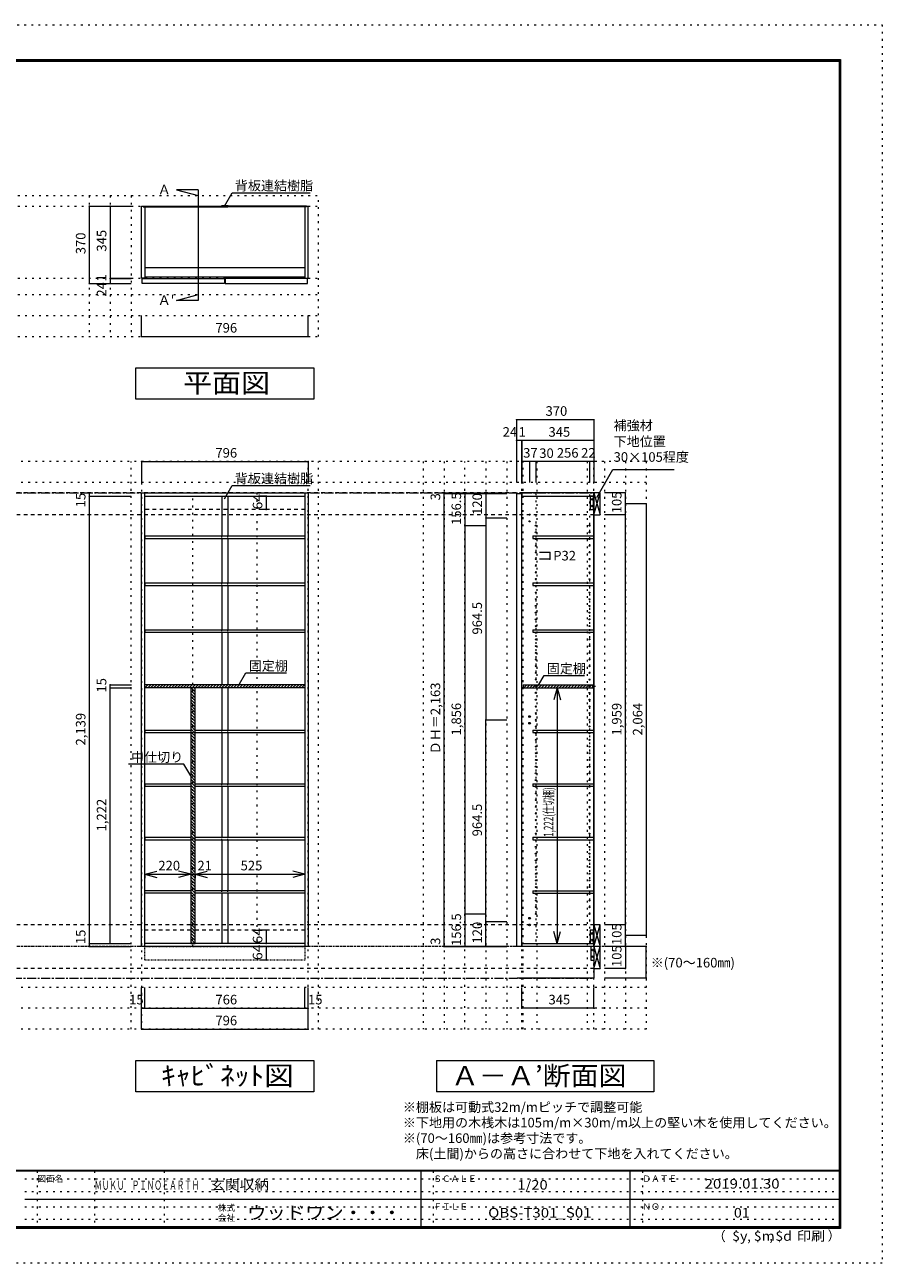
# Model space of a CAD drawing. Units: millimetres. Extents: x -4093 to 4107, y -2970 to 2950.
# Drawn here: x 7 to 4107, y -2970 to 2950 of the extents above; entities that cross this region are included whole.
import ezdxf

# ---------------------------------------------------------------- set-up
doc = ezdxf.new("R2010")
doc.units = ezdxf.units.MM
doc.header["$LTSCALE"] = 20
for name, pattern in [('JWW_CENTER1', [3.386667, 2.116667, -0.423333, 0.423333, -0.423333]), ('JWW_DASHED1', [0.338667, 0.169333, -0.169333]), ('JWW_DASHED2', [1.693333, 0.846667, -0.846667]), ('JWW_HOJO', [1.693333, -1.27, 0.423333])]:
    doc.linetypes.add(name, pattern=pattern)
for name, color, linetype in [('0-0_補助線', 7, 'Continuous'), ('0-1_本体', 7, 'Continuous'), ('0-2_扉', 7, 'Continuous'), ('0-3_扉仕上', 7, 'Continuous'), ('0-4_棚', 7, 'Continuous'), ('0-5_ダボ', 7, 'Continuous'), ('0-6_桟木', 7, 'Continuous'), ('0-7__', 7, 'Continuous'), ('0-9__', 7, 'Continuous'), ('0-A_文字', 7, 'Continuous'), ('0-B_寸法', 7, 'Continuous'), ('0-C_ハッチ', 7, 'Continuous'), ('F-0_補助線', 7, 'Continuous'), ('F-1_枠', 7, 'Continuous'), ('F-A_文字', 7, 'Continuous')]:
    doc.layers.add(name, color=color, linetype=linetype)
doc.styles.add('HG明朝B', font='txt', dxfattribs={"height": 1})
doc.styles.add('ＭＳ ゴシック', font='txt', dxfattribs={"height": 1})

msp = doc.modelspace()

# ---------------------------------------------------------------- linework, layer by layer
at = {"layer": '0-0_補助線', "color": 120, "linetype": 'JWW_HOJO', "lineweight": 5}
for p, q in [((-1380.7, 2133.1), (1411.3, 2133.1)), ((315.3, 2133.1), (315.3, 1460.1)), ((415.3, 2133.1), (415.3, 1460.1)), ((515.3, 2133.1), (515.3, 1460.1)), ((1411.3, 1460.1), (1411.3, 2133.1)), ((-1380.7, 1660.1), (1411.3, 1660.1)), ((-1380.7, 1560.1), (1411.3, 1560.1)), ((-1380.7, 1460.1), (1411.3, 1460.1)), ((2978.3, 862.3), (-3076.7, 862.3)), ((515.3, -1851.2), (515.3, 862.3)), ((1411.3, -1851.2), (1411.3, 862.3)), ((1911.3, 862.3), (1911.3, -1851.2)), ((2011.3, 862.3), (2011.3, -1851.2)), ((2111.3, -1851.2), (2111.3, 862.3)), ((2211.3, 862.3), (2211.3, -1851.2)), ((2311.3, 862.3), (2311.3, -1851.2)), ((2390.3, -1851.2), (2390.3, 862.3)), ((2455.3, 862.3), (2455.3, -1851.2)), ((2695.3, 862.3), (2695.3, -1851.2)), ((2778.3, 862.3), (2778.3, -1851.2)), ((2878.3, 862.3), (2878.3, -1851.2)), ((2978.3, 862.3), (2978.3, -1851.2)), ((2978.3, 762.3), (-3076.7, 762.3)), ((2978.3, -1651.2), (-3076.7, -1651.2)), ((2978.3, -1751.2), (-3076.7, -1751.2)), ((2978.3, -1851.2), (-3076.7, -1851.2))]:
    msp.add_line(p, q, dxfattribs=at)
at = {"layer": '0-0_補助線', "color": 7, "linetype": 'JWW_HOJO', "lineweight": 9}
for p, q in [((-1380.7, 2083.1), (1411.3, 2083.1)), ((-1380.7, 1738.1), (1411.3, 1738.1)), ((565.3, 862.3), (565.3, -1851.2)), ((1361.3, -1851.2), (1361.3, 862.3)), ((2383.3, -1851.2), (2383.3, 862.3)), ((2728.3, -1851.2), (2728.3, 862.3)), ((2978.3, -1456.7), (-3076.7, -1456.7))]:
    msp.add_line(p, q, dxfattribs=at)
at = {"layer": '0-1_本体', "color": 40, "linetype": 'Continuous', "lineweight": 15}
for p, q in [((565.3, 1738.1), (565.3, 2083.1)), ((565.3, 2083.1), (573.3, 2083.1)), ((573.3, 2083.1), (573.3, 2080.1)), ((573.3, 2081.6), (957.8, 2081.6)), ((573.3, 2080.1), (957.8, 2080.1)), ((580.3, 2080.1), (580.3, 1738.1)), ((1353.3, 2081.6), (968.8, 2081.6)), ((1353.3, 2080.1), (968.8, 2080.1)), ((1346.3, 2080.1), (1346.3, 1738.1)), ((1353.3, 2083.1), (1353.3, 2080.1)), ((1353.3, 2083.1), (1361.3, 2083.1)), ((1361.3, 1738.1), (1361.3, 2083.1)), ((580.3, 1738.1), (565.3, 1738.1)), ((1346.3, 1738.1), (1361.3, 1738.1)), ((2383.3, 712.3), (2383.3, 697.3)), ((2728.3, 712.3), (2383.3, 712.3)), ((2728.3, 704.3), (2728.3, 712.3)), ((2383.3, 697.3), (2725.3, 697.3)), ((2725.3, 704.3), (2728.3, 704.3)), ((2725.3, 704.3), (2725.3, -1448.7)), ((2727.3, 704.3), (2727.3, -1448.7)), ((2383.3, -1441.7), (2383.3, -1456.7)), ((2383.3, -1441.7), (2725.3, -1441.7)), ((2728.3, -1456.7), (2383.3, -1456.7)), ((2725.3, -1448.7), (2728.3, -1448.7)), ((2728.3, -1448.7), (2728.3, -1456.7)), ((2728.3, -1553.7), (2728.3, -1561.7))]:
    msp.add_line(p, q, dxfattribs=at)
at = {"layer": '0-1_本体', "color": 7, "linetype": 'Continuous', "lineweight": 9}
for p, q in [((573.3, 2083.1), (957.8, 2083.1)), ((1353.3, 2083.1), (968.8, 2083.1)), ((2728.3, -1456.7), (2728.3, 712.3))]:
    msp.add_line(p, q, dxfattribs=at)
at = {"layer": '0-1_本体', "color": 92, "linetype": 'Continuous', "lineweight": 13}
for p, q in [((565.3, 712.3), (1361.3, 712.3)), ((565.3, -1456.7), (565.3, 712.3)), ((580.3, -1456.7), (580.3, 712.3)), ((1346.3, 712.3), (1346.3, -1456.7)), ((1361.3, 712.3), (1361.3, -1456.7)), ((580.3, 697.3), (1346.3, 697.3)), ((1361.3, -1456.7), (565.3, -1456.7)), ((1346.3, -1441.7), (580.3, -1441.7))]:
    msp.add_line(p, q, dxfattribs=at)
at = {"layer": '0-1_本体', "color": 7, "linetype": 'JWW_DASHED2', "lineweight": 9}
for p, q in [((1346.3, 633.3), (580.3, 633.3)), ((800.3, -1377.7), (580.3, -1377.7)), ((1346.3, -1377.7), (821.3, -1377.7))]:
    msp.add_line(p, q, dxfattribs=at)
at = {"layer": '0-2_扉', "color": 40, "linetype": 'Continuous', "lineweight": 15}
for p, q in [((567.3, 1737.1), (961.3, 1737.1)), ((567.3, 1713.1), (567.3, 1737.1)), ((961.3, 1737.1), (961.3, 1713.1)), ((1359.3, 1737.1), (965.3, 1737.1)), ((965.3, 1737.1), (965.3, 1713.1)), ((1359.3, 1713.1), (1359.3, 1737.1)), ((961.3, 1713.1), (567.3, 1713.1)), ((965.3, 1713.1), (1359.3, 1713.1)), ((2358.3, 709.3), (2382.3, 709.3)), ((2358.3, 709.3), (2358.3, -1453.7)), ((2382.3, 709.3), (2382.3, -1453.7)), ((2358.3, -1453.7), (2382.3, -1453.7))]:
    msp.add_line(p, q, dxfattribs=at)
at = {"layer": '0-3_扉仕上', "color": 7, "linetype": 'Continuous', "lineweight": 9}
for p, q in [((2728.3, -1456.7), (2728.3, -1606.7)), ((2728.3, -1606.7), (2361.3, -1606.7))]:
    msp.add_line(p, q, dxfattribs=at)
at = {"layer": '0-4_棚', "color": 92, "linetype": 'Continuous', "lineweight": 13}
for p, q in [((580.3, 1790.1), (1346.3, 1790.1)), ((580.3, 1745.1), (1346.3, 1745.1)), ((580.3, 506.3), (1346.3, 506.3)), ((580.3, 506.3), (580.3, 494.3)), ((580.3, 494.3), (1346.3, 494.3)), ((580.3, 282.3), (1346.3, 282.3)), ((580.3, 282.3), (580.3, 270.3)), ((580.3, 270.3), (1346.3, 270.3)), ((580.3, 58.3), (1346.3, 58.3)), ((580.3, 58.3), (580.3, 46.3)), ((580.3, 46.3), (1346.3, 46.3)), ((1346.3, -204.7), (579.2, -204.7)), ((1346.3, -219.7), (579.2, -219.7)), ((580.3, -421.7), (799.4, -421.7)), ((580.3, -421.7), (580.3, -433.7)), ((580.3, -433.7), (799.4, -433.7)), ((820.6, -421.7), (1346.3, -421.7)), ((820.6, -433.7), (1346.3, -433.7)), ((580.3, -677.7), (799.4, -677.7)), ((580.3, -677.7), (580.3, -689.7)), ((580.3, -689.7), (799.4, -689.7)), ((820.6, -677.7), (1346.3, -677.7)), ((820.6, -689.7), (1346.3, -689.7)), ((580.3, -933.7), (799.4, -933.7)), ((580.3, -933.7), (580.3, -945.7)), ((580.3, -945.7), (799.4, -945.7)), ((820.6, -933.7), (1346.3, -933.7)), ((820.6, -945.7), (1346.3, -945.7)), ((800.3, -1189.7), (580.3, -1189.7)), ((800.3, -1201.7), (580.3, -1201.7)), ((800.3, -1189.7), (800.3, -1189.2)), ((1346.3, -1189.7), (821.3, -1189.7)), ((1346.3, -1201.7), (821.3, -1201.7))]:
    msp.add_line(p, q, dxfattribs=at)
at = {"layer": '0-4_棚', "color": 40, "linetype": 'Continuous', "lineweight": 15}
for p, q in [((2435.3, 506.3), (2725.3, 506.3)), ((2435.3, 506.3), (2435.3, 494.3)), ((2435.3, 494.3), (2725.3, 494.3)), ((2435.3, 282.3), (2725.3, 282.3)), ((2435.3, 282.3), (2435.3, 270.3)), ((2435.3, 270.3), (2725.3, 270.3)), ((2435.3, 58.3), (2725.3, 58.3)), ((2435.3, 58.3), (2435.3, 46.3)), ((2435.3, 46.3), (2725.3, 46.3)), ((2390.3, -204.7), (2725.3, -204.7)), ((2390.3, -204.7), (2390.3, -219.7)), ((2390.3, -219.7), (2725.3, -219.7)), ((2435.3, -421.7), (2725.3, -421.7)), ((2435.3, -421.7), (2435.3, -433.7)), ((2435.3, -433.7), (2725.3, -433.7)), ((2435.3, -677.7), (2725.3, -677.7)), ((2435.3, -677.7), (2435.3, -689.7)), ((2435.3, -689.7), (2725.3, -689.7)), ((2435.3, -933.7), (2725.3, -933.7)), ((2435.3, -933.7), (2435.3, -945.7)), ((2435.3, -945.7), (2725.3, -945.7)), ((2435.3, -1189.7), (2435.3, -1201.7)), ((2435.3, -1189.7), (2725.3, -1189.7)), ((2435.3, -1201.7), (2725.3, -1201.7))]:
    msp.add_line(p, q, dxfattribs=at)
at = {"layer": '0-5_ダボ', "color": 7, "linetype": 'Continuous', "lineweight": 9}
for centre, radius in [((2420.3, 608.3), 2.5), ((2420.3, 576.3), 2.5), ((2450.3, 555.8), 2.5), ((2706.3, 555.8), 2.5), ((2450.3, 523.8), 2.5), ((2450.3, 491.8), 2.5), ((2706.3, 523.8), 2.5), ((2706.3, 491.8), 2.5), ((2450.3, 459.8), 2.5), ((2450.3, 427.8), 2.5), ((2706.3, 459.8), 2.5), ((2706.3, 427.8), 2.5), ((2450.3, 395.8), 2.5), ((2450.3, 363.8), 2.5), ((2706.3, 395.8), 2.5), ((2706.3, 363.8), 2.5), ((2450.3, 331.8), 2.5), ((2450.3, 299.8), 2.5), ((2706.3, 331.8), 2.5), ((2706.3, 299.8), 2.5), ((2450.3, 267.8), 2.5), ((2450.3, 235.8), 2.5), ((2706.3, 267.8), 2.5), ((2706.3, 235.8), 2.5), ((2450.3, 203.8), 2.5), ((2706.3, 203.8), 2.5), ((2450.3, 171.8), 2.5), ((2450.3, 139.8), 2.5), ((2706.3, 171.8), 2.5), ((2706.3, 139.8), 2.5), ((2450.3, 107.8), 2.5), ((2450.3, 75.8), 2.5), ((2706.3, 107.8), 2.5), ((2706.3, 75.8), 2.5), ((2450.3, 43.8), 2.5), ((2450.3, 11.8), 2.5), ((2706.3, 43.8), 2.5), ((2706.3, 11.8), 2.5), ((2450.3, -20.2), 2.5), ((2450.3, -52.2), 2.5), ((2706.3, -20.2), 2.5), ((2706.3, -52.2), 2.5), ((2450.3, -84.2), 2.5), ((2450.3, -116.2), 2.5), ((2706.3, -84.2), 2.5), ((2706.3, -116.2), 2.5), ((2450.3, -148.2), 2.5), ((2706.3, -148.2), 2.5), ((2450.3, -180.2), 2.5), ((2450.3, -212.2), 2.5), ((2706.3, -180.2), 2.5), ((2706.3, -212.2), 2.5), ((2450.3, -244.2), 2.5), ((2450.3, -276.2), 2.5), ((2706.3, -244.2), 2.5), ((2706.3, -276.2), 2.5), ((2420.3, -356.6), 4), ((2450.3, -308.2), 2.5), ((2450.3, -340.2), 2.5), ((2706.3, -308.2), 2.5), ((2706.3, -340.2), 2.5), ((2420.3, -388.6), 4), ((2450.3, -372.2), 2.5), ((2450.3, -404.2), 2.5), ((2706.3, -372.2), 2.5), ((2706.3, -404.2), 2.5), ((2450.3, -436.2), 2.5), ((2450.3, -468.2), 2.5), ((2706.3, -436.2), 2.5), ((2706.3, -468.2), 2.5), ((2450.3, -500.2), 2.5), ((2450.3, -532.2), 2.5), ((2706.3, -500.2), 2.5), ((2706.3, -532.2), 2.5), ((2450.3, -564.2), 2.5), ((2706.3, -564.2), 2.5), ((2450.3, -596.2), 2.5), ((2450.3, -628.2), 2.5), ((2706.3, -596.2), 2.5), ((2706.3, -628.2), 2.5), ((2450.3, -660.2), 2.5), ((2450.3, -692.2), 2.5), ((2706.3, -660.2), 2.5), ((2706.3, -692.2), 2.5), ((2450.3, -724.2), 2.5), ((2450.3, -756.2), 2.5), ((2706.3, -724.2), 2.5), ((2706.3, -756.2), 2.5), ((2450.3, -788.2), 2.5), ((2450.3, -820.2), 2.5), ((2706.3, -788.2), 2.5), ((2706.3, -820.2), 2.5), ((2450.3, -852.2), 2.5), ((2450.3, -884.2), 2.5), ((2706.3, -852.2), 2.5), ((2706.3, -884.2), 2.5), ((2450.3, -916.2), 2.5), ((2450.3, -948.2), 2.5), ((2706.3, -916.2), 2.5), ((2706.3, -948.2), 2.5), ((2450.3, -980.2), 2.5), ((2706.3, -980.2), 2.5), ((2450.3, -1012.2), 2.5), ((2450.3, -1044.2), 2.5), ((2706.3, -1012.2), 2.5), ((2706.3, -1044.2), 2.5), ((2450.3, -1076.2), 2.5), ((2450.3, -1108.2), 2.5), ((2706.3, -1076.2), 2.5), ((2706.3, -1108.2), 2.5), ((2450.3, -1140.2), 2.5), ((2450.3, -1172.2), 2.5), ((2706.3, -1140.2), 2.5), ((2706.3, -1172.2), 2.5), ((2450.3, -1204.2), 2.5), ((2450.3, -1236.2), 2.5), ((2706.3, -1204.2), 2.5), ((2706.3, -1236.2), 2.5), ((2450.3, -1268.2), 2.5), ((2450.3, -1300.2), 2.5), ((2706.3, -1268.2), 2.5), ((2706.3, -1300.2), 2.5), ((2420.3, -1320.7), 4), ((2420.3, -1352.7), 4)]:
    msp.add_circle(centre, radius, dxfattribs=at)
at = {"layer": '0-6_桟木', "color": 7, "linetype": 'Continuous', "lineweight": 9}
for p, q in [((2728.3, 712.3), (2758.3, 607.3)), ((2728.3, 607.3), (2758.3, 712.3)), ((2728.3, -1351.7), (2758.3, -1456.7)), ((2728.3, -1456.7), (2758.3, -1351.7)), ((2728.3, -1456.7), (2758.3, -1561.7)), ((2728.3, -1561.7), (2758.3, -1456.7))]:
    msp.add_line(p, q, dxfattribs=at)
at = {"layer": '0-6_桟木', "color": 92, "linetype": 'Continuous', "lineweight": 13}
for p, q in [((2758.3, 712.3), (2728.3, 712.3)), ((2728.3, 712.3), (2728.3, 607.3)), ((2758.3, 607.3), (2758.3, 712.3)), ((2710.3, 697.3), (2710.3, 633.3)), ((2725.3, 697.3), (2710.3, 697.3)), ((2725.3, 633.3), (2725.3, 697.3)), ((2710.3, 633.3), (2725.3, 633.3)), ((2728.3, 607.3), (2758.3, 607.3)), ((2758.3, -1351.7), (2728.3, -1351.7)), ((2728.3, -1351.7), (2728.3, -1456.7)), ((2758.3, -1456.7), (2758.3, -1351.7)), ((2710.3, -1377.7), (2710.3, -1441.7)), ((2725.3, -1377.7), (2710.3, -1377.7)), ((2725.3, -1441.7), (2725.3, -1377.7)), ((2710.3, -1441.7), (2725.3, -1441.7)), ((2713.3, -1456.7), (2713.3, -1520.7)), ((2728.3, -1456.7), (2713.3, -1456.7)), ((2758.3, -1456.7), (2728.3, -1456.7)), ((2728.3, -1456.7), (2728.3, -1561.7)), ((2758.3, -1561.7), (2758.3, -1456.7)), ((2713.3, -1520.7), (2728.3, -1520.7)), ((2728.3, -1561.7), (2758.3, -1561.7))]:
    msp.add_line(p, q, dxfattribs=at)
at = {"layer": '0-6_桟木', "color": 7, "linetype": 'Continuous', "lineweight": 9}
for centre in [(2717.8, 681.3), (2717.8, 649.3), (2717.8, -1393.7), (2717.8, -1425.7), (2720.8, -1472.7), (2720.8, -1504.7)]:
    msp.add_circle(centre, 4, dxfattribs=at)
at = {"layer": '0-7__', "color": 7, "linetype": 'Continuous', "lineweight": 9}
for p, q in [((947.3, 2083.6), (947.3, 2083.1)), ((947.3, 2083.1), (957.8, 2083.1)), ((978.8, 2084.1), (947.8, 2084.1)), ((949.3, 2080.1), (957.8, 2080.1)), ((949.3, 2079.6), (949.3, 2080.1)), ((976.8, 2079.1), (949.8, 2079.1)), ((957.8, 2080.1), (957.8, 2083.1)), ((958.8, 2083.1), (967.8, 2083.1)), ((958.8, 2080.1), (958.8, 2083.1)), ((958.8, 2080.1), (967.8, 2080.1)), ((967.8, 2080.1), (967.8, 2083.1)), ((968.8, 2080.1), (968.8, 2083.1)), ((968.8, 2083.1), (979.3, 2083.1)), ((968.8, 2080.1), (977.3, 2080.1)), ((977.3, 2079.6), (977.3, 2080.1)), ((979.3, 2083.6), (979.3, 2083.1)), ((949.3, 697.3), (949.3, 506.3)), ((977.3, 697.3), (977.3, 506.3)), ((949.3, 494.3), (949.3, 282.3)), ((977.3, 494.3), (977.3, 282.3)), ((949.3, 270.3), (949.3, 58.3)), ((977.3, 270.3), (977.3, 58.3)), ((949.3, 46.3), (949.3, -204.7)), ((977.3, 46.3), (977.3, -204.7)), ((949.3, -219.7), (949.3, -421.7)), ((977.3, -219.7), (977.3, -421.7)), ((949.3, -433.7), (949.3, -677.7)), ((977.3, -433.7), (977.3, -677.7)), ((949.3, -689.7), (949.3, -933.7)), ((977.3, -689.7), (977.3, -933.7)), ((949.3, -945.7), (949.3, -1189.7)), ((977.3, -945.7), (977.3, -1189.7)), ((949.3, -1201.7), (949.3, -1441.7)), ((977.3, -1201.7), (977.3, -1441.7))]:
    msp.add_line(p, q, dxfattribs=at)
at = {"layer": '0-7__', "color": 7, "linetype": 'JWW_DASHED1', "lineweight": 9}
for p, q in [((949.3, 494.3), (949.3, 506.3)), ((977.3, 494.3), (977.3, 506.3)), ((949.3, 270.3), (949.3, 282.3)), ((977.3, 270.3), (977.3, 282.3)), ((949.3, 46.3), (949.3, 58.3)), ((977.3, 46.3), (977.3, 58.3)), ((949.3, -433.7), (949.3, -421.7)), ((977.3, -433.7), (977.3, -421.7)), ((949.3, -689.7), (949.3, -677.7)), ((977.3, -689.7), (977.3, -677.7)), ((949.3, -945.7), (949.3, -933.7)), ((977.3, -945.7), (977.3, -933.7)), ((949.3, -1201.7), (949.3, -1189.7)), ((977.3, -1201.7), (977.3, -1189.7))]:
    msp.add_line(p, q, dxfattribs=at)
at = {"layer": '0-7__', "color": 7, "linetype": 'Continuous', "lineweight": 9}
for centre, start, end in [((947.8, 2083.6), 90, 180), ((949.8, 2079.6), 180, 270), ((976.8, 2079.6), 270, 0), ((978.8, 2083.6), 0, 90)]:
    msp.add_arc(centre, 0.5, start, end, dxfattribs=at)
at = {"layer": '0-9__', "color": 7, "linetype": 'JWW_DASHED1', "lineweight": 9}
for p, q in [((581.3, -1456.7), (1345.3, -1456.7)), ((581.3, -1520.7), (581.3, -1456.7)), ((1345.3, -1456.7), (1345.3, -1520.7)), ((1345.3, -1520.7), (581.3, -1520.7))]:
    msp.add_line(p, q, dxfattribs=at)
at = {"layer": '0-A_文字', "color": 7, "linetype": 'Continuous', "lineweight": 9}
for p, q in [((835.2, 2160.6), (732.3, 2160.6)), ((732.3, 2160.6), (835.2, 2133.1)), ((835.2, 2160.6), (835.2, 1632.5)), ((961.3, 2083.6), (998.2, 2147.4)), ((998.2, 2147.4), (1371.3, 2147.4)), ((732.3, 1632.5), (835.2, 1660.1)), ((835.2, 1632.5), (732.3, 1632.5)), ((538.3, 1160.1), (538.3, 1310.1)), ((538.3, 1310.1), (1388.3, 1310.1)), ((1388.3, 1310.1), (1388.3, 1160.1)), ((1388.3, 1160.1), (538.3, 1160.1)), ((2741.8, 690.9), (2818.8, 824.3)), ((2818.8, 824.3), (3111.8, 824.3)), ((961.3, 683.8), (998.2, 747.6)), ((998.2, 747.6), (1371.3, 747.6)), ((1027.5, -211.7), (1064.3, -147.8)), ((1064.3, -147.8), (1258.3, -147.8)), ((2465, -203.1), (2489.4, -161)), ((2489.4, -161), (2683.3, -161)), ((767.9, -584.4), (502.7, -584.4)), ((804.8, -648.3), (767.9, -584.4)), ((538.3, -2151.2), (538.3, -2001.2)), ((538.3, -2001.2), (1388.3, -2001.2)), ((1388.3, -2001.2), (1388.3, -2151.2)), ((1974.8, -2001.2), (3014.8, -2001.2)), ((1974.8, -2001.2), (1974.8, -2151.2)), ((3014.8, -2001.2), (3014.8, -2151.2)), ((1388.3, -2151.2), (538.3, -2151.2)), ((3014.8, -2151.2), (1974.8, -2151.2))]:
    msp.add_line(p, q, dxfattribs=at)
at = {"layer": '0-A_文字', "color": 7, "linetype": 'JWW_CENTER1', "lineweight": 9}
for p, q in [((-2826.7, 712.3), (2728.3, 712.3)), ((-2826.7, -1606.7), (2728.3, -1606.7))]:
    msp.add_line(p, q, dxfattribs=at)
at = {"layer": '0-B_寸法', "color": 120, "linetype": 'Continuous', "lineweight": 5}
for p, q in [((315.3, 2083.1), (515.3, 2083.1)), ((315.3, 2083.1), (315.3, 1713.1)), ((415.3, 2083.1), (415.3, 1713.1)), ((415.3, 1738.1), (515.3, 1738.1)), ((415.3, 1737.1), (515.3, 1737.1)), ((315.3, 1713.1), (515.3, 1713.1)), ((565.3, 1460.1), (565.3, 1560.1)), ((1361.3, 1460.1), (1361.3, 1560.1)), ((565.3, 1460.1), (1361.3, 1460.1)), ((2728.3, 1062.3), (2358.3, 1062.3)), ((2358.3, 1062.3), (2358.3, 962.3)), ((2728.3, 1062.3), (2728.3, 962.3)), ((2382.3, 962.3), (2358.3, 962.3)), ((2358.3, 962.3), (2358.3, 762.3)), ((2383.3, 962.3), (2382.3, 962.3)), ((2382.3, 962.3), (2382.3, 762.3)), ((2728.3, 962.3), (2383.3, 962.3)), ((2383.3, 962.3), (2383.3, 862.3)), ((2728.3, 962.3), (2728.3, 762.3)), ((565.3, 862.3), (1361.3, 862.3)), ((565.3, 862.3), (565.3, 762.3)), ((1361.3, 862.3), (1361.3, 762.3)), ((2383.3, 862.3), (2383.3, 762.3)), ((2420.3, 862.3), (2383.3, 862.3)), ((2420.3, 862.3), (2420.3, 762.3)), ((2450.3, 862.3), (2420.3, 862.3)), ((2450.3, 862.3), (2450.3, 762.3)), ((2706.3, 862.3), (2450.3, 862.3)), ((2706.3, 862.3), (2706.3, 762.3)), ((2728.3, 862.3), (2706.3, 862.3)), ((2728.3, 862.3), (2728.3, 762.3)), ((315.3, 712.3), (315.3, -1456.7)), ((2011.3, 712.3), (2311.3, 712.3)), ((2011.3, 709.3), (2011.3, 712.3)), ((2011.3, 712.3), (2011.3, 709.3)), ((2011.3, 712.3), (2111.3, 712.3)), ((2111.3, 712.3), (2111.3, 555.8)), ((2211.3, 712.3), (2211.3, 592.3)), ((2878.3, 712.3), (2778.3, 712.3)), ((2878.3, 607.3), (2878.3, 712.3)), ((315.3, 697.3), (515.3, 697.3)), ((1161.1, 697.3), (1131.9, 697.3)), ((1161.1, 697.3), (1161.1, 633.3)), ((2011.3, -1453.7), (2011.3, 709.3)), ((2011.3, 709.3), (2311.3, 709.3)), ((2011.3, -1453.7), (2011.3, 709.3)), ((2011.3, 709.3), (2111.3, 709.3)), ((2978.3, 659.8), (2878.3, 659.8)), ((2978.3, 659.8), (2978.3, -1404.2)), ((1161.1, 633.3), (1131.9, 633.3)), ((2211.3, 592.3), (2211.3, -372.2)), ((2211.3, 592.3), (2311.3, 592.3)), ((2878.3, 607.3), (2778.3, 607.3)), ((2878.3, -1351.7), (2878.3, 607.3)), ((2111.3, 555.8), (2111.3, -1300.2)), ((2111.3, 555.8), (2211.3, 555.8)), ((2517.3, 427.8), (2467.3, 427.8)), ((2517.3, 427.8), (2517.3, 395.8)), ((2517.3, 395.8), (2467.3, 395.8)), ((415.2, -204.7), (516.2, -204.7)), ((415.2, -219.7), (415.2, -204.7)), ((415.2, -219.7), (516.2, -219.7)), ((415.2, -1441.7), (415.2, -219.7)), ((800.3, -232.2), (821.3, -253.2)), ((801.9, -219.7), (821.3, -239.1)), ((816.1, -219.7), (821.3, -224.9)), ((2552.4, -219.7), (2552.4, -1441.7)), ((800.3, -246.4), (821.3, -267.4)), ((800.3, -260.5), (821.3, -281.5)), ((800.3, -274.6), (821.3, -295.6)), ((800.3, -288.8), (821.3, -309.8)), ((800.3, -302.9), (821.3, -323.9)), ((800.3, -317.1), (821.3, -338.1)), ((800.3, -331.2), (821.3, -352.2)), ((800.3, -345.3), (821.3, -366.3)), ((800.3, -359.5), (821.3, -380.5)), ((800.3, -373.6), (821.3, -394.6)), ((800.3, -387.8), (821.3, -408.8)), ((800.3, -401.9), (821.3, -422.9)), ((2211.3, -372.2), (2311.3, -372.2)), ((2211.3, -1336.7), (2211.3, -372.2)), ((800.3, -416.1), (821.3, -437.1)), ((800.3, -430.2), (821.3, -451.2)), ((800.3, -444.3), (821.3, -465.3)), ((800.3, -458.5), (821.3, -479.5)), ((800.3, -472.6), (821.3, -493.6)), ((800.3, -486.8), (821.3, -507.8)), ((800.3, -500.9), (821.3, -521.9)), ((800.3, -515.1), (821.3, -536.1)), ((800.3, -529.2), (821.3, -550.2)), ((800.3, -543.3), (821.3, -564.3)), ((800.3, -557.5), (821.3, -578.5)), ((800.3, -571.6), (821.3, -592.6)), ((800.3, -585.8), (821.3, -606.8)), ((800.3, -599.9), (821.3, -620.9)), ((800.3, -614), (821.3, -635)), ((800.3, -628.2), (821.3, -649.2)), ((800.3, -642.3), (821.3, -663.3)), ((800.3, -656.5), (821.3, -677.5)), ((800.3, -670.6), (821.3, -691.6)), ((800.3, -684.8), (821.3, -705.8)), ((800.3, -698.9), (821.3, -719.9)), ((800.3, -713), (821.3, -734)), ((800.3, -727.2), (821.3, -748.2)), ((800.3, -741.3), (821.3, -762.3)), ((800.3, -755.5), (821.3, -776.5)), ((800.3, -769.6), (821.3, -790.6)), ((800.3, -783.8), (821.3, -804.8)), ((800.3, -797.9), (821.3, -818.9)), ((800.3, -812), (821.3, -833)), ((800.3, -826.2), (821.3, -847.2)), ((800.3, -840.3), (821.3, -861.3)), ((800.3, -854.5), (821.3, -875.5)), ((800.3, -868.6), (821.3, -889.6)), ((800.3, -882.7), (821.3, -903.7)), ((800.3, -896.9), (821.3, -917.9)), ((800.3, -911), (821.3, -932)), ((800.3, -925.2), (821.3, -946.2)), ((800.3, -939.3), (821.3, -960.3)), ((800.3, -953.5), (821.3, -974.5)), ((800.3, -967.6), (821.3, -988.6)), ((800.3, -981.7), (821.3, -1002.7)), ((800.3, -995.9), (821.3, -1016.9)), ((800.3, -1010), (821.3, -1031)), ((800.3, -1024.2), (821.3, -1045.2)), ((800.3, -1038.3), (821.3, -1059.3)), ((800.3, -1052.5), (821.3, -1073.5)), ((580.3, -1110.6), (821.3, -1110.6)), ((580.3, -1110.6), (580.3, -1129.3)), ((800.3, -1066.6), (821.3, -1087.6)), ((800.3, -1080.7), (821.3, -1101.7)), ((800.3, -1094.9), (821.3, -1115.9)), ((800.3, -1109), (821.3, -1130)), ((800.3, -1110.6), (800.3, -1129.3)), ((800.3, -1110.6), (800.3, -1129.3)), ((800.3, -1123.2), (821.3, -1144.2)), ((821.3, -1110.6), (821.3, -1129.3)), ((821.3, -1110.6), (1346.3, -1110.6)), ((1346.3, -1110.6), (1346.3, -1129.3)), ((800.3, -1137.3), (821.3, -1158.3)), ((800.3, -1151.4), (821.3, -1172.4)), ((800.3, -1165.6), (821.3, -1186.6)), ((800.3, -1179.7), (821.3, -1200.7)), ((800.3, -1193.9), (821.3, -1214.9)), ((800.3, -1208), (821.3, -1229)), ((800.3, -1222.2), (821.3, -1243.2)), ((800.3, -1236.3), (821.3, -1257.3)), ((800.3, -1250.4), (821.3, -1271.4)), ((800.3, -1264.6), (821.3, -1285.6)), ((800.3, -1278.7), (821.3, -1299.7)), ((800.3, -1292.9), (821.3, -1313.9)), ((2111.3, -1300.2), (2111.3, -1456.7)), ((2111.3, -1300.2), (2211.3, -1300.2)), ((800.3, -1307), (821.3, -1328)), ((800.3, -1321.2), (821.3, -1342.2)), ((800.3, -1335.3), (821.3, -1356.3)), ((800.3, -1349.4), (821.3, -1370.4)), ((2211.3, -1336.7), (2311.3, -1336.7)), ((2211.3, -1456.7), (2211.3, -1336.7)), ((2878.3, -1351.7), (2778.3, -1351.7)), ((2878.3, -1456.7), (2878.3, -1351.7)), ((800.3, -1363.6), (821.3, -1384.6)), ((800.3, -1377.7), (821.3, -1398.7)), ((800.3, -1391.9), (821.3, -1412.9)), ((800.3, -1406), (821.3, -1427)), ((800.3, -1420.1), (821.3, -1441.1)), ((1161.1, -1377.7), (1131.9, -1377.7)), ((1161.1, -1377.7), (1161.1, -1441.7)), ((2978.3, -1404.2), (2878.3, -1404.2)), ((315.3, -1441.7), (516.2, -1441.7)), ((315.3, -1456.7), (515.3, -1456.7)), ((800.3, -1434.3), (807.7, -1441.7)), ((1161.1, -1441.7), (1131.9, -1441.7)), ((1161.1, -1456.7), (1131.9, -1456.7)), ((1161.1, -1456.7), (1161.1, -1520.7)), ((2011.3, -1456.7), (2011.3, -1453.7)), ((2011.3, -1453.7), (2311.3, -1453.7)), ((2011.3, -1453.7), (2111.3, -1453.7)), ((2011.3, -1456.7), (2011.3, -1453.7)), ((2011.3, -1456.7), (2311.3, -1456.7)), ((2011.3, -1456.7), (2111.3, -1456.7)), ((2978.3, -1456.7), (2778.3, -1456.7)), ((2878.3, -1456.7), (2878.3, -1561.7)), ((2978.3, -1606.7), (2978.3, -1456.7)), ((1161.1, -1520.7), (1131.9, -1520.7)), ((2878.3, -1561.7), (2778.3, -1561.7)), ((565.3, -1851.2), (565.3, -1651.2)), ((580.3, -1751.2), (580.3, -1651.2)), ((1346.3, -1751.2), (1346.3, -1651.2)), ((1361.3, -1851.2), (1361.3, -1651.2)), ((2383.3, -1751.2), (2383.3, -1651.2)), ((2728.3, -1751.2), (2728.3, -1651.2)), ((2978.3, -1606.7), (2778.3, -1606.7)), ((565.3, -1751.2), (1361.3, -1751.2)), ((2728.3, -1751.2), (2383.3, -1751.2)), ((565.3, -1851.2), (1361.3, -1851.2))]:
    msp.add_line(p, q, dxfattribs=at)
at = {"layer": '0-B_寸法', "color": 120, "linetype": 'JWW_DASHED2', "lineweight": 5}
for p, q in [((2728.3, 712.3), (-2826.7, 712.3)), ((2728.3, 607.3), (-2826.7, 607.3)), ((2728.3, -1351.7), (-2826.7, -1351.7)), ((2728.3, -1456.7), (-2826.7, -1456.7)), ((2728.3, -1561.7), (-2826.7, -1561.7))]:
    msp.add_line(p, q, dxfattribs=at)
at = {"layer": '0-B_寸法', "color": 7, "linetype": 'JWW_HOJO', "lineweight": 9}
for p, q in [((810.8, -1456.7), (810.8, 712.3)), ((1115.8, 712.3), (1115.8, -1456.7)), ((2450.3, 710.3), (2450.3, -1456.7)), ((2706.3, 704.3), (2706.3, -1448.7))]:
    msp.add_line(p, q, dxfattribs=at)
at = {"layer": '0-B_寸法', "color": 92, "linetype": 'Continuous', "lineweight": 13}
for p, q in [((800.3, -219.7), (800.3, -1441.7)), ((821.3, -219.7), (800.3, -219.7)), ((821.3, -1441.7), (821.3, -219.7)), ((800.3, -1441.7), (821.3, -1441.7))]:
    msp.add_line(p, q, dxfattribs=at)
at = {"layer": '0-B_寸法', "color": 7, "linetype": 'Continuous', "lineweight": 9}
for p, q in [((2552.4, -219.7), (2536.8, -277.6)), ((2552.4, -219.7), (2567.9, -277.6)), ((2719.1, -212.2), (2735.8, -212.2)), ((580.3, -1110.6), (638.3, -1095.1)), ((580.3, -1110.6), (638.3, -1126.1)), ((800.3, -1110.6), (742.4, -1095.1)), ((800.3, -1110.6), (742.4, -1095.1)), ((800.3, -1110.6), (742.4, -1126.1)), ((800.3, -1110.6), (742.4, -1126.1)), ((821.3, -1110.6), (879.3, -1095.1)), ((821.3, -1110.6), (879.3, -1126.1)), ((1346.3, -1110.6), (1288.4, -1095.1)), ((1346.3, -1110.6), (1288.4, -1126.1)), ((2552.4, -1441.7), (2536.8, -1383.7)), ((2552.4, -1441.7), (2567.9, -1383.7))]:
    msp.add_line(p, q, dxfattribs=at)
at = {"layer": '0-B_寸法', "color": 7, "linetype": 'Continuous', "lineweight": 9, "const_width": 4}
for points in [[(317.3, 2083.1, 0.414214), (315.3, 2085.1, 0.414214), (313.3, 2083.1, 0.414214), (315.3, 2081.1, 0.414214)], [(417.3, 2083.1, 0.414214), (415.3, 2085.1, 0.414214), (413.3, 2083.1, 0.414214), (415.3, 2081.1, 0.414214)], [(317.3, 1713.1, 0.414214), (315.3, 1715.1, 0.414214), (313.3, 1713.1, 0.414214), (315.3, 1711.1, 0.414214)], [(417.3, 1738.1, 0.414214), (415.3, 1740.1, 0.414214), (413.3, 1738.1, 0.414214), (415.3, 1736.1, 0.414214)], [(417.3, 1737.1, 0.414214), (415.3, 1739.1, 0.414214), (413.3, 1737.1, 0.414214), (415.3, 1735.1, 0.414214)], [(417.3, 1713.1, 0.414214), (415.3, 1715.1, 0.414214), (413.3, 1713.1, 0.414214), (415.3, 1711.1, 0.414214)], [(567.3, 1460.1, 0.414214), (565.3, 1462.1, 0.414214), (563.3, 1460.1, 0.414214), (565.3, 1458.1, 0.414214)], [(1363.3, 1460.1, 0.414214), (1361.3, 1462.1, 0.414214), (1359.3, 1460.1, 0.414214), (1361.3, 1458.1, 0.414214)], [(2360.3, 1062.3, 0.414214), (2358.3, 1064.3, 0.414214), (2356.3, 1062.3, 0.414214), (2358.3, 1060.3, 0.414214)], [(2730.3, 1062.3, 0.414214), (2728.3, 1064.3, 0.414214), (2726.3, 1062.3, 0.414214), (2728.3, 1060.3, 0.414214)], [(2360.3, 962.3, 0.414214), (2358.3, 964.3, 0.414214), (2356.3, 962.3, 0.414214), (2358.3, 960.3, 0.414214)], [(2384.3, 962.3, 0.414214), (2382.3, 964.3, 0.414214), (2380.3, 962.3, 0.414214), (2382.3, 960.3, 0.414214)], [(2385.3, 962.3, 0.414214), (2383.3, 964.3, 0.414214), (2381.3, 962.3, 0.414214), (2383.3, 960.3, 0.414214)], [(2730.3, 962.3, 0.414214), (2728.3, 964.3, 0.414214), (2726.3, 962.3, 0.414214), (2728.3, 960.3, 0.414214)], [(567.3, 862.3, 0.414214), (565.3, 864.3, 0.414214), (563.3, 862.3, 0.414214), (565.3, 860.3, 0.414214)], [(1363.3, 862.3, 0.414214), (1361.3, 864.3, 0.414214), (1359.3, 862.3, 0.414214), (1361.3, 860.3, 0.414214)], [(2385.3, 862.3, 0.414214), (2383.3, 864.3, 0.414214), (2381.3, 862.3, 0.414214), (2383.3, 860.3, 0.414214)], [(2422.3, 862.3, 0.414214), (2420.3, 864.3, 0.414214), (2418.3, 862.3, 0.414214), (2420.3, 860.3, 0.414214)], [(2452.3, 862.3, 0.414214), (2450.3, 864.3, 0.414214), (2448.3, 862.3, 0.414214), (2450.3, 860.3, 0.414214)], [(2708.3, 862.3, 0.414214), (2706.3, 864.3, 0.414214), (2704.3, 862.3, 0.414214), (2706.3, 860.3, 0.414214)], [(2730.3, 862.3, 0.414214), (2728.3, 864.3, 0.414214), (2726.3, 862.3, 0.414214), (2728.3, 860.3, 0.414214)], [(317.3, 712.3, 0.414214), (315.3, 714.3, 0.414214), (313.3, 712.3, 0.414214), (315.3, 710.3, 0.414214)], [(2013.3, 712.3, 0.414214), (2011.3, 714.3, 0.414214), (2009.3, 712.3, 0.414214), (2011.3, 710.3, 0.414214)], [(2013.3, 712.3, 0.414214), (2011.3, 714.3, 0.414214), (2009.3, 712.3, 0.414214), (2011.3, 710.3, 0.414214)], [(2013.3, 709.3, 0.414214), (2011.3, 711.3, 0.414214), (2009.3, 709.3, 0.414214), (2011.3, 707.3, 0.414214)], [(2013.3, 709.3, 0.414214), (2011.3, 711.3, 0.414214), (2009.3, 709.3, 0.414214), (2011.3, 707.3, 0.414214)], [(2113.3, 712.3, 0.414214), (2111.3, 714.3, 0.414214), (2109.3, 712.3, 0.414214), (2111.3, 710.3, 0.414214)], [(2213.3, 712.3, 0.414214), (2211.3, 714.3, 0.414214), (2209.3, 712.3, 0.414214), (2211.3, 710.3, 0.414214)], [(2880.3, 712.3, 0.414214), (2878.3, 714.3, 0.414214), (2876.3, 712.3, 0.414214), (2878.3, 710.3, 0.414214)], [(317.3, 697.3, 0.414214), (315.3, 699.3, 0.414214), (313.3, 697.3, 0.414214), (315.3, 695.3, 0.414214)], [(1163.1, 697.3, 0.414214), (1161.1, 699.3, 0.414214), (1159.1, 697.3, 0.414214), (1161.1, 695.3, 0.414214)], [(2980.3, 659.8, 0.414214), (2978.3, 661.8, 0.414214), (2976.3, 659.8, 0.414214), (2978.3, 657.8, 0.414214)], [(1163.1, 633.3, 0.414214), (1161.1, 635.3, 0.414214), (1159.1, 633.3, 0.414214), (1161.1, 631.3, 0.414214)], [(2213.3, 592.3, 0.414214), (2211.3, 594.3, 0.414214), (2209.3, 592.3, 0.414214), (2211.3, 590.3, 0.414214)], [(2880.3, 607.3, 0.414214), (2878.3, 609.3, 0.414214), (2876.3, 607.3, 0.414214), (2878.3, 605.3, 0.414214)], [(2113.3, 555.8, 0.414214), (2111.3, 557.8, 0.414214), (2109.3, 555.8, 0.414214), (2111.3, 553.8, 0.414214)], [(2519.3, 427.8, 0.414214), (2517.3, 429.8, 0.414214), (2515.3, 427.8, 0.414214), (2517.3, 425.8, 0.414214)], [(2519.3, 395.8, 0.414214), (2517.3, 397.8, 0.414214), (2515.3, 395.8, 0.414214), (2517.3, 393.8, 0.414214)], [(417.2, -204.7, 0.414214), (415.2, -202.7, 0.414214), (413.2, -204.7, 0.414214), (415.2, -206.7, 0.414214)], [(417.2, -219.7, 0.414214), (415.2, -217.7, 0.414214), (413.2, -219.7, 0.414214), (415.2, -221.7, 0.414214)], [(2213.3, -372.2, 0.414214), (2211.3, -370.2, 0.414214), (2209.3, -372.2, 0.414214), (2211.3, -374.2, 0.414214)], [(2113.3, -1300.2, 0.414214), (2111.3, -1298.2, 0.414214), (2109.3, -1300.2, 0.414214), (2111.3, -1302.2, 0.414214)], [(2213.3, -1336.7, 0.414214), (2211.3, -1334.7, 0.414214), (2209.3, -1336.7, 0.414214), (2211.3, -1338.7, 0.414214)], [(2880.3, -1351.7, 0.414214), (2878.3, -1349.7, 0.414214), (2876.3, -1351.7, 0.414214), (2878.3, -1353.7, 0.414214)], [(1163.1, -1377.7, 0.414214), (1161.1, -1375.7, 0.414214), (1159.1, -1377.7, 0.414214), (1161.1, -1379.7, 0.414214)], [(2980.3, -1404.2, 0.414214), (2978.3, -1402.2, 0.414214), (2976.3, -1404.2, 0.414214), (2978.3, -1406.2, 0.414214)], [(317.3, -1441.7, 0.414214), (315.3, -1439.7, 0.414214), (313.3, -1441.7, 0.414214), (315.3, -1443.7, 0.414214)], [(317.3, -1456.7, 0.414214), (315.3, -1454.7, 0.414214), (313.3, -1456.7, 0.414214), (315.3, -1458.7, 0.414214)], [(417.2, -1441.7, 0.414214), (415.2, -1439.7, 0.414214), (413.2, -1441.7, 0.414214), (415.2, -1443.7, 0.414214)], [(1163.1, -1441.7, 0.414214), (1161.1, -1439.7, 0.414214), (1159.1, -1441.7, 0.414214), (1161.1, -1443.7, 0.414214)], [(1163.1, -1456.7, 0.414214), (1161.1, -1454.7, 0.414214), (1159.1, -1456.7, 0.414214), (1161.1, -1458.7, 0.414214)], [(2013.3, -1453.7, 0.414214), (2011.3, -1451.7, 0.414214), (2009.3, -1453.7, 0.414214), (2011.3, -1455.7, 0.414214)], [(2013.3, -1453.7, 0.414214), (2011.3, -1451.7, 0.414214), (2009.3, -1453.7, 0.414214), (2011.3, -1455.7, 0.414214)], [(2013.3, -1456.7, 0.414214), (2011.3, -1454.7, 0.414214), (2009.3, -1456.7, 0.414214), (2011.3, -1458.7, 0.414214)], [(2013.3, -1456.7, 0.414214), (2011.3, -1454.7, 0.414214), (2009.3, -1456.7, 0.414214), (2011.3, -1458.7, 0.414214)], [(2113.3, -1456.7, 0.414214), (2111.3, -1454.7, 0.414214), (2109.3, -1456.7, 0.414214), (2111.3, -1458.7, 0.414214)], [(2213.3, -1456.7, 0.414214), (2211.3, -1454.7, 0.414214), (2209.3, -1456.7, 0.414214), (2211.3, -1458.7, 0.414214)], [(2880.3, -1456.7, 0.414214), (2878.3, -1454.7, 0.414214), (2876.3, -1456.7, 0.414214), (2878.3, -1458.7, 0.414214)], [(2980.3, -1456.7, 0.414214), (2978.3, -1454.7, 0.414214), (2976.3, -1456.7, 0.414214), (2978.3, -1458.7, 0.414214)], [(1163.1, -1520.7, 0.414214), (1161.1, -1518.7, 0.414214), (1159.1, -1520.7, 0.414214), (1161.1, -1522.7, 0.414214)], [(2880.3, -1561.7, 0.414214), (2878.3, -1559.7, 0.414214), (2876.3, -1561.7, 0.414214), (2878.3, -1563.7, 0.414214)], [(2980.3, -1606.7, 0.414214), (2978.3, -1604.7, 0.414214), (2976.3, -1606.7, 0.414214), (2978.3, -1608.7, 0.414214)], [(567.3, -1751.2, 0.414214), (565.3, -1749.2, 0.414214), (563.3, -1751.2, 0.414214), (565.3, -1753.2, 0.414214)], [(582.3, -1751.2, 0.414214), (580.3, -1749.2, 0.414214), (578.3, -1751.2, 0.414214), (580.3, -1753.2, 0.414214)], [(1348.3, -1751.2, 0.414214), (1346.3, -1749.2, 0.414214), (1344.3, -1751.2, 0.414214), (1346.3, -1753.2, 0.414214)], [(1363.3, -1751.2, 0.414214), (1361.3, -1749.2, 0.414214), (1359.3, -1751.2, 0.414214), (1361.3, -1753.2, 0.414214)], [(2385.3, -1751.2, 0.414214), (2383.3, -1749.2, 0.414214), (2381.3, -1751.2, 0.414214), (2383.3, -1753.2, 0.414214)], [(2730.3, -1751.2, 0.414214), (2728.3, -1749.2, 0.414214), (2726.3, -1751.2, 0.414214), (2728.3, -1753.2, 0.414214)], [(567.3, -1851.2, 0.414214), (565.3, -1849.2, 0.414214), (563.3, -1851.2, 0.414214), (565.3, -1853.2, 0.414214)], [(1363.3, -1851.2, 0.414214), (1361.3, -1849.2, 0.414214), (1359.3, -1851.2, 0.414214), (1361.3, -1853.2, 0.414214)]]:
    msp.add_lwpolyline(points, format="xyb", close=True, dxfattribs=at)
at = {"layer": '0-C_ハッチ', "color": 120, "linetype": 'Continuous', "lineweight": 5}
for p, q in [((579.2, -206.7), (581.2, -204.7)), ((580.3, -219.7), (595.3, -204.7)), ((594.5, -219.7), (609.5, -204.7)), ((608.6, -219.7), (623.6, -204.7)), ((622.7, -219.7), (637.7, -204.7)), ((636.9, -219.7), (651.9, -204.7)), ((651, -219.7), (666, -204.7)), ((665.2, -219.7), (680.2, -204.7)), ((679.3, -219.7), (694.3, -204.7)), ((693.5, -219.7), (708.5, -204.7)), ((707.6, -219.7), (722.6, -204.7)), ((721.7, -219.7), (736.7, -204.7)), ((735.9, -219.7), (750.9, -204.7)), ((750, -219.7), (765, -204.7)), ((764.2, -219.7), (779.2, -204.7)), ((778.3, -219.7), (793.3, -204.7)), ((792.4, -219.7), (807.4, -204.7)), ((806.6, -219.7), (821.6, -204.7)), ((820.7, -219.7), (835.7, -204.7)), ((834.9, -219.7), (849.9, -204.7)), ((849, -219.7), (864, -204.7)), ((863.2, -219.7), (878.2, -204.7)), ((877.3, -219.7), (892.3, -204.7)), ((891.4, -219.7), (906.4, -204.7)), ((905.6, -219.7), (920.6, -204.7)), ((919.7, -219.7), (934.7, -204.7)), ((933.9, -219.7), (948.9, -204.7)), ((948, -219.7), (963, -204.7)), ((962.2, -219.7), (977.2, -204.7)), ((976.3, -219.7), (991.3, -204.7)), ((990.4, -219.7), (1005.4, -204.7)), ((1004.6, -219.7), (1019.6, -204.7)), ((1018.7, -219.7), (1033.7, -204.7)), ((1032.9, -219.7), (1047.9, -204.7)), ((1047, -219.7), (1062, -204.7)), ((1061.1, -219.7), (1076.1, -204.7)), ((1075.3, -219.7), (1090.3, -204.7)), ((1089.4, -219.7), (1104.4, -204.7)), ((1103.6, -219.7), (1118.6, -204.7)), ((1117.7, -219.7), (1132.7, -204.7)), ((1131.9, -219.7), (1146.9, -204.7)), ((1146, -219.7), (1161, -204.7)), ((1160.1, -219.7), (1175.1, -204.7)), ((1174.3, -219.7), (1189.3, -204.7)), ((1188.4, -219.7), (1203.4, -204.7)), ((1202.6, -219.7), (1217.6, -204.7)), ((1216.7, -219.7), (1231.7, -204.7)), ((1230.9, -219.7), (1245.9, -204.7)), ((1245, -219.7), (1260, -204.7)), ((1259.1, -219.7), (1274.1, -204.7)), ((1273.3, -219.7), (1288.3, -204.7)), ((1287.4, -219.7), (1302.4, -204.7)), ((1301.6, -219.7), (1316.6, -204.7)), ((1315.7, -219.7), (1330.7, -204.7)), ((1329.8, -219.7), (1344.8, -204.7)), ((1344, -219.7), (1345.2, -218.5)), ((2390.3, -207.9), (2393.5, -204.7)), ((2392.7, -219.7), (2407.7, -204.7)), ((2406.8, -219.7), (2421.8, -204.7)), ((2421, -219.7), (2436, -204.7)), ((2435.1, -219.7), (2450.1, -204.7)), ((2449.3, -219.7), (2464.3, -204.7)), ((2463.4, -219.7), (2478.4, -204.7)), ((2477.5, -219.7), (2492.5, -204.7)), ((2491.7, -219.7), (2506.7, -204.7)), ((2505.8, -219.7), (2520.8, -204.7)), ((2520, -219.7), (2535, -204.7)), ((2534.1, -219.7), (2549.1, -204.7)), ((2548.2, -219.7), (2563.2, -204.7)), ((2562.4, -219.7), (2577.4, -204.7)), ((2576.5, -219.7), (2591.5, -204.7)), ((2590.7, -219.7), (2605.7, -204.7)), ((2604.8, -219.7), (2619.8, -204.7)), ((2619, -219.7), (2634, -204.7)), ((2633.1, -219.7), (2648.1, -204.7)), ((2647.2, -219.7), (2662.2, -204.7)), ((2661.4, -219.7), (2676.4, -204.7)), ((2675.5, -219.7), (2690.5, -204.7)), ((2689.7, -219.7), (2704.7, -204.7)), ((2703.8, -219.7), (2718.8, -204.7)), ((2718, -219.7), (2725.3, -212.3))]:
    msp.add_line(p, q, dxfattribs=at)
at = {"layer": 'F-0_補助線', "color": 120, "linetype": 'JWW_HOJO', "lineweight": 5}
for p, q in [((-4093.4, 2950), (4106.6, 2950)), ((4106.6, 2950), (4106.6, -2970)), ((4106.6, -2970), (-4093.4, -2970))]:
    msp.add_line(p, q, dxfattribs=at)
at = {"layer": 'F-0_補助線', "color": 7, "linetype": 'JWW_HOJO', "lineweight": 9}
for p, q in [((66.6, -2530), (66.6, -2796.7)), ((339.9, -2530), (339.9, -2796.7)), ((673.3, -2530), (673.3, -2796.7)), ((1959.9, -2530), (1959.9, -2796.7)), ((2959.9, -2530), (2959.9, -2796.7)), ((6.6, -2566.7), (3899.9, -2566.7)), ((6.6, -2626.7), (3899.9, -2626.7)), ((6.6, -2700), (3899.9, -2700)), ((6.6, -2760), (3899.9, -2760))]:
    msp.add_line(p, q, dxfattribs=at)
at = {"layer": 'F-1_枠', "color": 200, "linetype": 'Continuous', "lineweight": 20}
for p, q in [((-3893.4, 2783.3), (3906.6, 2783.3)), ((3899.9, 2783.3), (3899.9, -2803.3)), ((3903.3, 2783.3), (3903.3, -2803.3)), ((3906.6, 2783.3), (3906.6, -2803.3)), ((-3893.4, 2780), (3906.6, 2780)), ((-3893.4, 2776.7), (3906.6, 2776.7)), ((3906.6, -2526.7), (-3893.4, -2526.7)), ((3906.6, -2530), (-3893.4, -2530)), ((1899.9, -2530), (1899.9, -2796.7)), ((2899.9, -2530), (2899.9, -2796.7)), ((6.6, -2663.3), (3899.9, -2663.3)), ((3906.6, -2796.7), (-3893.4, -2796.7)), ((3906.6, -2800), (-3893.4, -2800)), ((3906.6, -2803.3), (-3893.4, -2803.3))]:
    msp.add_line(p, q, dxfattribs=at)

# ---------------------------------------------------------------- texts
at = {"layer": '0-A_文字', "color": 7, "linetype": 'Continuous', "lineweight": 9, "style": 'ＭＳ ゴシック'}
for s, p in [('背板連結樹脂', (1011.3, 2158)), ('Ａ ', (642.3, 2139.1)), ("Ａ'", (642.3, 1611)), ('補強材', (2822.1, 1012.2)), ('下地位置', (2822.1, 935.5)), ('30×105程度', (2822.1, 861)), ('背板連結樹脂', (1011.3, 758.2)), ('固定棚', (1077.5, -137.2)), ('固定棚', (2502.5, -150.4)), ('中仕切り', (514.8, -573.8))]:
    msp.add_text(s, height=45.72, dxfattribs=at).set_placement(p)
for s, width, p in [('平面図', 1.111111, (763.3, 1192)), ('ｷｬﾋﾞﾈｯﾄ図', 1.12963, (658.3, -2119.2)), ('Ａ－Ａ’断面図', 1.071429, (2044.8, -2119.2))]:
    msp.add_text(s, height=91.44, dxfattribs=dict(at, width=width)).set_placement(p)
at = {"layer": '0-A_文字', "color": 7, "linetype": 'Continuous', "lineweight": 211, "style": 'ＭＳ ゴシック'}
for s, p in [('※棚板は可動式32m/mピッチで調整可能', (1814.5, -2246.5)), ('※下地用の木桟木は105m/m×30m/m以上の堅い木を使用してください。', (1814.5, -2320.7)), ('※(70～160㎜)は参考寸法です。', (1814.5, -2394.8)), ('\u3000床(土間)からの高さに合わせて下地を入れてください。', (1814.5, -2468.9))]:
    msp.add_text(s, height=45.72, dxfattribs=at).set_placement(p)
at = {"layer": '0-B_寸法', "color": 7, "linetype": 'Continuous', "lineweight": 211, "style": 'ＭＳ ゴシック'}
for s, height, p in [('370', 45.72, (296.9, 1853.1)), ('345', 45.72, (396.9, 1865.6)), ('24', 45.72, (396.9, 1650.6)), ('1', 45.7, (396.9, 1722.6)), ('156.5', 45.72, (2092.9, 559.1)), ('105', 45.72, (2859.9, 614.8)), ('15', 45.72, (296.9, 643.1)), ('3', 45.7, (1992.9, 676.5)), ('3', 45.7, (1992.9, 676.5)), ('120', 45.72, (2192.9, 607.3)), ('964.5', 45.72, (2192.9, 35.1)), ('15', 45.72, (396.8, -242.2)), ('ＤＨ＝2,163', 45.72, (1992.9, -537.2)), ('ＤＨ＝2,163', 45.72, (1992.9, -537.2)), ('1,856', 45.72, (2092.9, -447.2)), ('1,959', 45.72, (2859.9, -447.2)), ('2,064', 45.72, (2959.9, -447.2)), ('2,139', 45.72, (296.9, -495.2)), ('1,222', 45.72, (396.8, -905.7)), ('964.5', 45.72, (2192.9, -929.4)), ('156.5', 45.72, (2092.9, -1453.4)), ('120', 45.72, (2192.9, -1441.7)), ('105', 45.72, (2859.9, -1449.2)), ('15', 45.72, (296.9, -1444.6)), ('3', 45.7, (1992.9, -1448.1)), ('3', 45.7, (1992.9, -1448.1)), ('105', 45.72, (2859.9, -1554.2))]:
    msp.add_text(s, height=height, rotation=90, dxfattribs=at).set_placement(p)
for s, height, p in [('796', 45.72, (918.3, 1478.5)), ('370', 45.72, (2496.8, 1080.8)), ('24', 45.72, (2291.7, 980.8)), ('1', 45.7, (2367.8, 980.8)), ('345', 45.72, (2510.8, 980.8)), ('796', 45.72, (918.3, 880.8)), ('37', 45.72, (2389.7, 880.8)), ('30', 45.72, (2466.7, 879.2)), ('256', 45.72, (2550.7, 880.8)), ('22', 45.72, (2666.9, 880.8)), ('P32', 45.72, (2533.6, 389.4)), ('220', 45.72, (645.3, -1092.1)), ('21', 45.72, (832.3, -1092.1)), ('525', 45.72, (1038.8, -1092.1)), ('※(70～160㎜)', 45.72, (2999.7, -1556)), ('15', 45.72, (505.8, -1732.7)), ('766', 45.72, (918.3, -1732.7)), ('15', 45.72, (1361, -1732.7)), ('345', 45.72, (2510.8, -1732.7)), ('796', 45.72, (918.3, -1832.7))]:
    msp.add_text(s, height=height, dxfattribs=at).set_placement(p)
for s, width, p in [('64', 1.083333, (1142.7, 632.8)), ('1,222(仕切棚)', 0.615385, (2533.9, -931.7)), ('64', 1.083333, (1142.7, -1442.2)), ('64', 1.083333, (1142.7, -1521.2))]:
    msp.add_text(s, height=45.72, rotation=90, dxfattribs=dict(at, width=width)).set_placement(p)
at = {"layer": 'F-A_文字', "color": 7, "linetype": 'Continuous', "lineweight": 0, "style": 'ＭＳ ゴシック'}
for s, height, p in [('図面名', 30.48, (66.6, -2581)), ('ＳＣＡＬＥ', 30.48, (1959.9, -2581)), ('ＤＡＴＥ', 30.48, (2959.9, -2581)), ('株式', 30.48, (929.9, -2720.4)), ('ＦＩＬＥ', 30.48, (1959.9, -2714.4)), ('ＮＯ．', 30.48, (2959.9, -2714.4)), ('会社', 30.48, (929.9, -2768.4)), ('（', 45.7, (3296, -2863.7)), ('）', 45.7, (3845.5, -2861)), (',', 45.7, (3460.8, -2863.7)), (',', 45.7, (3566.7, -2861.9))]:
    msp.add_text(s, height=height, dxfattribs=at).set_placement(p)
at = {"layer": 'F-A_文字', "color": 7, "linetype": 'Continuous', "lineweight": 0}
for s, height, style, width, p in [('ＭＵＫＵ\u3000ＰＩＮＯＥＡＲＴＨ', 44.04, 'HG明朝B', 0.595238, (339.9, -2618.7)), ('玄関収納', 45.72, 'ＭＳ ゴシック', 1.125, (893.6, -2618.2)), ('1/20', 45.72, 'ＭＳ ゴシック', 1.125, (2362.4, -2618.2)), ('2019.01.30', 45.72, 'ＭＳ ゴシック', 1.15, (3257.4, -2613.2)), ('ウッドワン・・・', 60.96, 'ＭＳ ゴシック', 1.109375, (1069.9, -2758.7)), ('$y', 45.72, 'ＭＳ ゴシック', 1.083333, (3389.2, -2862.8)), ('$m', 45.72, 'ＭＳ ゴシック', 1.083333, (3492.4, -2862.8)), ('$d', 45.72, 'ＭＳ ゴシック', 1.083333, (3595.6, -2862.8)), ('印刷', 45.72, 'ＭＳ ゴシック', 1.083333, (3698.7, -2862.8))]:
    msp.add_text(s, height=height, dxfattribs=dict(at, style=style, width=width)).set_placement(p)
at = {"layer": 'F-A_文字', "color": 7, "linetype": 'Continuous', "lineweight": 9, "style": 'ＭＳ ゴシック'}
for s, width, p in [('QBS-T301_S01', 1.152778, (2222.4, -2751.5)), ('01', 1.083333, (3397.4, -2751.5))]:
    msp.add_text(s, height=45.72, dxfattribs=dict(at, width=width)).set_placement(p)

doc.saveas('drawing.dxf')
